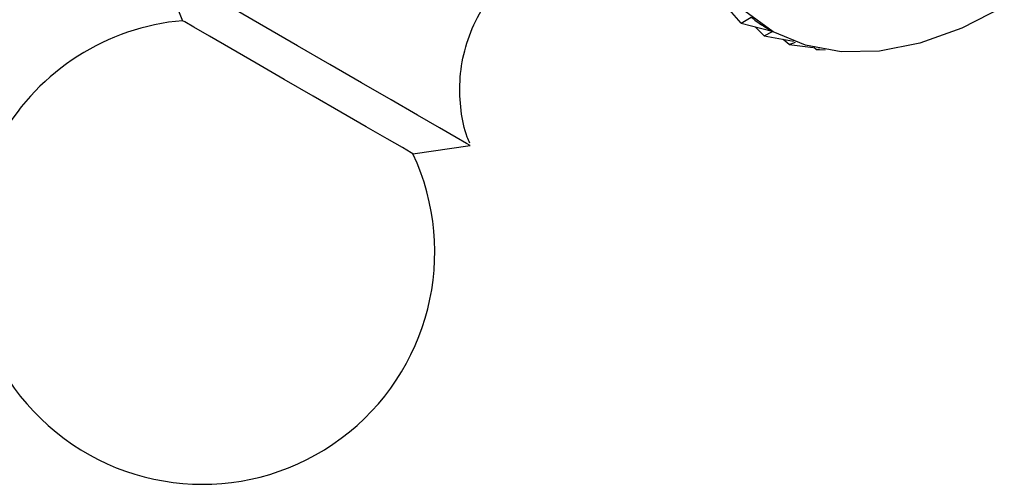
# Model space of a CAD drawing. Units: millimetres. Extents: x 5 to 995, y 5 to 995.
# Drawn here: x 297 to 352, y 687 to 713 of the extents above; entities that cross this region are included whole.
import ezdxf

# ---------------------------------------------------------------- set-up
doc = ezdxf.new("R2010")
doc.units = ezdxf.units.MM

msp = doc.modelspace()

# ---------------------------------------------------------------- linework, layer by layer
at = {"color": 7, "linetype": 'Continuous', "lineweight": 25}
for p, q in [((304.506, 716.274), (305.714, 713.267)), ((336.999, 713.122), (336.336, 713.872)), ((336.999, 713.122), (337.551, 713.465)), ((305.838, 713.195), (305.714, 713.267)), ((336.999, 713.122), (338.736, 712.678)), ((338.287, 712.418), (337.772, 712.925)), ((338.554, 712.783), (338.693, 712.703)), ((338.287, 712.418), (338.752, 712.669)), ((338.287, 712.418), (339.928, 712.115)), ((339.689, 711.93), (339.348, 712.222)), ((339.689, 711.93), (340.042, 712.072)), ((339.689, 711.93), (341.03, 711.773)), ((341.193, 711.663), (341.053, 711.767)), ((341.193, 711.663), (341.379, 711.695)), ((341.193, 711.663), (341.696, 711.636)), ((318.618, 705.817), (321.826, 706.274))]:
    msp.add_line(p, q, dxfattribs=at)
at = {"color": 7, "linetype": 'Continuous', "lineweight": 25, "flags": 128}
for points in [[(321.826, 706.274), (321.825, 706.275), (321.613, 706.397), (321.031, 706.733), (320.105, 707.268), (318.877, 707.977), (317.398, 708.831), (315.735, 709.792), (313.959, 710.817), (312.149, 711.862), (310.383, 712.881), (308.739, 713.831), (307.288, 714.668), (306.094, 715.357), (305.209, 715.868), (304.672, 716.178)], [(351.724, 714.057), (349.342, 712.842), (346.998, 712.007), (344.733, 711.566), (342.585, 711.527), (340.591, 711.891), (338.786, 712.65), (337.199, 713.793)], [(318.618, 705.817), (318.513, 705.878), (318.025, 706.159), (317.17, 706.653), (316, 707.329), (314.589, 708.144), (313.025, 709.046), (311.408, 709.98), (309.839, 710.886), (308.415, 711.708), (307.227, 712.394), (306.35, 712.9), (305.838, 713.195)]]:
    msp.add_lwpolyline(points, dxfattribs=at)
at = {"color": 7, "linetype": 'Continuous', "lineweight": 25}
for start, end in [(94.9651, 150), (150, 25.0349)]:
    msp.add_arc((306.839, 700.316), 13, start, end, dxfattribs=at)
msp.add_ellipse((393.995, 710.568), major_axis=(57.276, -4.305), ratio=0.129994, start_param=3.322376, end_param=3.405419, dxfattribs=at)
msp.add_open_spline([(321.801, 706.418), (321.751, 706.527), (321.493, 707.1), (321.281, 708.277), (321.195, 709.911), (321.464, 711.611), (322.085, 713.297), (323.052, 714.829), (324.284, 716.081), (325.519, 716.963), (326.372, 717.318), (326.73, 717.467)], degree=3, knots=[0, 0, 0, 0, 0.0267988, 0.140402, 0.2640856, 0.3920978, 0.5222091, 0.663849, 0.7935658, 0.9134182, 1, 1, 1, 1], dxfattribs=at)

doc.saveas('drawing.dxf')
